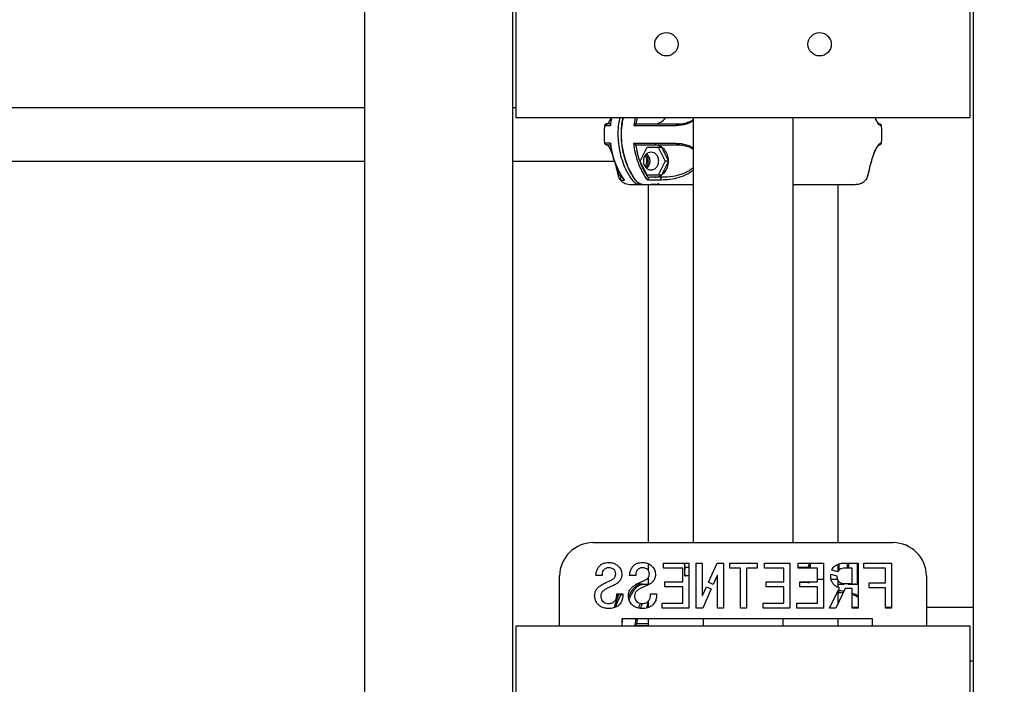
# Model space of a CAD drawing. Units: millimetres. Extents: x 1963 to 24451, y -18885 to -3147.
# Drawn here: x 19631 to 20222, y -6797 to -6398 of the extents above; entities that cross this region are included whole.
import ezdxf

# ---------------------------------------------------------------- set-up
doc = ezdxf.new("R2010")
doc.units = ezdxf.units.MM
doc.header["$PDSIZE"] = -1
doc.layers.add('标注层', color=7, linetype='Continuous')
doc.styles.add('SLDTEXTSTYLE0', font='arial.ttf', dxfattribs={"width": 0.75})
doc.dimstyles.new('SLDDIMSTYLE0', dxfattribs={"dimtxt": 175, "dimasz": 3.302, "dimexe": 0, "dimexo": 0.0625, "dimgap": 0.875, "dimtad": 2, "dimdec": 0, "dimrnd": 1e-09, "dimzin": 12, "dimdsep": 46, "dimtxsty": 'SLDTEXTSTYLE0', "dimcen": 0.09, "dimadec": 0, "dimazin": 3, "dimtfac": 1, "dimtdec": 0, "dimtofl": 0, "dimtmove": 0, "dimatfit": 3, "dimfxl": 1, "dimfrac": 2, "dimtolj": 1, "dimtzin": 12, "dimarcsym": 0})

# ---------------------------------------------------------------- blocks, each defined once
blk = doc.blocks.new('*D19')
at = {"layer": 'Defpoints', "color": 0, "transparency": 16777216}
for p in [(19129.01, -5697.34), (22042.93, -7486.62), (19129.01, -8036.79)]:
    blk.add_point(p, dxfattribs=at)
at = {"layer": '标注层', "color": 0, "lineweight": -2, "transparency": 16777216}
for p, q in [((19129.01, -8036.73), (19129.01, -5697.34)), ((22039.63, -5697.34), (19132.31, -5697.34)), ((22042.93, -7486.56), (22042.93, -5697.34))]:
    blk.add_line(p, q, dxfattribs=at)
at = {"layer": '标注层', "color": 0, "transparency": 16777216}
for points in [[(19132.31, -5696.79), (19132.31, -5697.89), (19129.01, -5697.34)], [(22039.63, -5696.79), (22039.63, -5697.89), (22042.93, -5697.34)]]:
    blk.add_solid(points, dxfattribs=at)
at = {"layer": '标注层', "color": 0, "transparency": 16777216, "insert": (20585.97, -5517.76), "char_height": 175, "attachment_point": 2, "style": 'SLDTEXTSTYLE0'}
blk.add_mtext('\\A1;2914', dxfattribs=at)
blk = doc.blocks.new('*D20')
at = {"layer": 'Defpoints', "color": 0, "transparency": 16777216}
for p in [(19993.26, -6096.39), (18681.27, -8566.79), (19202.01, -8566.79)]:
    blk.add_point(p, dxfattribs=at)
at = {"layer": '标注层', "color": 0, "lineweight": -2, "transparency": 16777216}
for p, q in [((19993.2, -6096.39), (18681.27, -6096.39)), ((18681.27, -6099.69), (18681.27, -8563.49)), ((19201.94, -8566.79), (18681.27, -8566.79))]:
    blk.add_line(p, q, dxfattribs=at)
at = {"layer": '标注层', "color": 0, "transparency": 16777216}
for points in [[(18680.71, -6099.69), (18681.82, -6099.69), (18681.27, -6096.39)], [(18680.71, -8563.49), (18681.82, -8563.49), (18681.27, -8566.79)]]:
    blk.add_solid(points, dxfattribs=at)
at = {"layer": '标注层', "color": 0, "transparency": 16777216, "insert": (18501.69, -7412.45), "char_height": 175, "attachment_point": 2, "rotation": 90, "style": 'SLDTEXTSTYLE0'}
blk.add_mtext('\\A1;2470', dxfattribs=at)

msp = doc.modelspace()

# ---------------------------------------------------------------- linework, layer by layer
at = {"layer": '标注层'}
for p, q in [((19837.91, -6265.27), (19837.91, -7521.38)), ((19926.91, -7520.34), (19926.91, -6265.6)), ((20202.91, -6265.81), (20202.91, -7517.14)), ((19928.91, -6456.79), (19928.91, -6276.79)), ((20200.91, -6276.79), (20200.91, -6456.79)), ((19837.91, -6450.79), (19383.15, -6450.79)), ((19928.91, -6450.79), (19926.91, -6450.79)), ((20200.91, -6456.79), (19928.91, -6456.79)), ((19985.41, -6461.42), (19986.22, -6456.79)), ((20000.15, -6456.79), (19999.34, -6461.42)), ((20001.42, -6456.79), (20000.7, -6460.54)), ((20034.91, -6456.79), (20034.91, -6711.79)), ((20094.91, -6711.79), (20094.91, -6456.79)), ((20003.26, -6482.79), (20007.48, -6474.39)), ((20007.48, -6474.39), (20015.93, -6474.39)), ((20013.97, -6474.39), (20018.2, -6482.79)), ((20015.93, -6474.39), (20020.16, -6482.79)), ((19383.15, -6482.79), (19837.91, -6482.79)), ((19926.91, -6482.79), (19987.81, -6482.79)), ((20007.48, -6491.19), (20003.26, -6482.79)), ((20018.2, -6482.79), (20013.97, -6491.19)), ((20020.16, -6482.79), (20015.93, -6491.19)), ((20020.16, -6482.79), (20018.2, -6482.79)), ((20015.93, -6491.19), (20007.48, -6491.19)), ((20007.91, -6496.79), (20007.91, -6711.79)), ((20007.91, -6496.79), (20013.42, -6496.79)), ((20008.28, -6492.9), (20008.25, -6492.94)), ((20121.91, -6711.79), (20121.91, -6496.79)), ((19974.91, -6711.79), (20154.91, -6711.79)), ((20007.91, -6724.41), (20007.91, -6728.32)), ((20017.12, -6724), (20032.44, -6724)), ((20017.12, -6727), (20017.12, -6724)), ((20028.81, -6727), (20017.12, -6727)), ((20028.81, -6735.37), (20028.81, -6727)), ((20029.71, -6724), (20029.71, -6731.42)), ((20032.44, -6726.79), (20030.37, -6726.79)), ((20032.44, -6724), (20032.44, -6751)), ((20036.86, -6724), (20040.49, -6724)), ((20036.86, -6751), (20036.86, -6724)), ((20040.49, -6724), (20040.49, -6743.58)), ((20044.22, -6735.53), (20049.33, -6724)), ((20049.33, -6724), (20053.28, -6724)), ((20053.28, -6724), (20053.28, -6751)), ((20057.07, -6724), (20073.33, -6724)), ((20057.07, -6727), (20057.07, -6724)), ((20063.38, -6727), (20057.07, -6727)), ((20063.38, -6751), (20063.38, -6727)), ((20067.02, -6727), (20067.02, -6751)), ((20073.33, -6727), (20067.02, -6727)), ((20073.33, -6724), (20073.33, -6727)), ((20077.75, -6724), (20093.07, -6724)), ((20077.75, -6727), (20077.75, -6724)), ((20089.44, -6727), (20077.75, -6727)), ((20089.44, -6735.37), (20089.44, -6727)), ((20093.07, -6724), (20093.07, -6751)), ((20097.96, -6724), (20113.28, -6724)), ((20097.96, -6727), (20097.96, -6724)), ((20103.89, -6726.79), (20097.96, -6726.79)), ((20109.65, -6727), (20097.96, -6727)), ((20103.89, -6726.79), (20103.95, -6727)), ((20104.8, -6727), (20104.91, -6726.39)), ((20104.91, -6724), (20104.91, -6727)), ((20105.21, -6724), (20105.21, -6727)), ((20109.65, -6735.37), (20109.65, -6727)), ((20113.28, -6724), (20113.28, -6751)), ((20121.91, -6729.06), (20121.91, -6724.71)), ((20122.41, -6724.53), (20122.41, -6728.43)), ((20126.07, -6724), (20133.96, -6724)), ((20130.33, -6727), (20126.86, -6727)), ((20127.61, -6727), (20127.61, -6724)), ((20128.11, -6724), (20128.11, -6727)), ((20130.33, -6736.32), (20130.33, -6727)), ((20133.61, -6726.79), (20133.61, -6724)), ((20133.61, -6736.79), (20133.61, -6726.79)), ((20133.96, -6724), (20133.96, -6751)), ((20137.44, -6724), (20154.02, -6724)), ((20137.44, -6727), (20137.44, -6724)), ((20150.38, -6727), (20137.44, -6727)), ((20150.38, -6735.84), (20150.38, -6727)), ((20154.02, -6724), (20154.02, -6751)), ((19954.91, -6761.79), (19954.91, -6731.79)), ((19980.33, -6731.42), (19976.7, -6731.42)), ((20000.54, -6731.42), (19996.91, -6731.42)), ((20007.91, -6732.88), (20007.91, -6737.18)), ((20029.71, -6731.42), (20029.93, -6731.79)), ((20032.44, -6731.79), (20030.37, -6731.79)), ((20049.49, -6731.42), (20047.1, -6736.81)), ((20049.65, -6731.42), (20049.49, -6731.42)), ((20049.65, -6751), (20049.65, -6731.42)), ((20117.58, -6730.75), (20121.17, -6731.74)), ((20121.7, -6729.35), (20118.13, -6728.21)), ((20174.91, -6731.79), (20174.91, -6761.79)), ((20018.07, -6735.37), (20028.81, -6735.37)), ((20018.07, -6738.37), (20018.07, -6735.37)), ((20028.81, -6738.37), (20018.07, -6738.37)), ((20028.81, -6748), (20028.81, -6738.37)), ((20040.65, -6743.58), (20043.01, -6738.25)), ((20043.01, -6738.25), (20045.89, -6739.53)), ((20047.1, -6736.81), (20044.22, -6735.53)), ((20078.7, -6735.37), (20089.44, -6735.37)), ((20078.7, -6738.37), (20078.7, -6735.37)), ((20089.44, -6738.37), (20078.7, -6738.37)), ((20089.44, -6748), (20089.44, -6738.37)), ((20098.91, -6735.37), (20109.65, -6735.37)), ((20098.91, -6738.37), (20098.91, -6735.37)), ((20103.89, -6735.79), (20098.91, -6735.79)), ((20109.65, -6738.37), (20098.91, -6738.37)), ((20104, -6735.37), (20103.89, -6735.79)), ((20104.69, -6735.79), (20104.91, -6735.42)), ((20104.91, -6735.37), (20104.91, -6735.42)), ((20109.65, -6733.79), (20113.28, -6733.79)), ((20109.65, -6748), (20109.65, -6738.37)), ((20116.75, -6751), (20122.75, -6738.84)), ((20117.74, -6733.79), (20121.61, -6733.79)), ((20126.23, -6739.32), (20120.54, -6751)), ((20121.91, -6738.52), (20121.91, -6734.54)), ((20125.91, -6736.32), (20130.33, -6736.32)), ((20130.33, -6739.32), (20126.23, -6739.32)), ((20127.64, -6736.32), (20128.11, -6736.79)), ((20128.11, -6736.32), (20128.11, -6736.79)), ((20128.11, -6736.79), (20133.61, -6736.79)), ((20130.33, -6751), (20130.33, -6739.32)), ((20133.61, -6736.79), (20133.96, -6736.44)), ((20140.6, -6735.84), (20150.38, -6735.84)), ((20140.6, -6738.84), (20140.6, -6735.84)), ((20150.38, -6738.84), (20140.6, -6738.84)), ((20150.38, -6751), (20150.38, -6738.84)), ((19989.17, -6742.47), (19992.81, -6742.47)), ((19989.17, -6743.42), (19989.17, -6742.47)), ((19992.81, -6742.47), (19992.81, -6743.58)), ((20009.38, -6742.47), (20013.02, -6742.47)), ((20009.38, -6743.42), (20009.38, -6742.47)), ((20013.02, -6742.47), (20013.02, -6743.58)), ((20040.49, -6743.58), (20040.65, -6743.58)), ((20045.89, -6739.53), (20040.81, -6751)), ((20121.91, -6748.19), (20121.91, -6740.55)), ((20123.42, -6740.79), (20121.91, -6740.79)), ((20007.91, -6746.96), (20007.91, -6750.77)), ((20016.33, -6748), (20028.81, -6748)), ((20016.33, -6751), (20016.33, -6748)), ((20032.44, -6751), (20016.33, -6751)), ((20040.81, -6751), (20036.86, -6751)), ((20053.28, -6751), (20049.65, -6751)), ((20067.02, -6751), (20063.38, -6751)), ((20076.96, -6748), (20089.44, -6748)), ((20076.96, -6751), (20076.96, -6748)), ((20093.07, -6751), (20076.96, -6751)), ((20097.17, -6748), (20109.65, -6748)), ((20097.17, -6751), (20097.17, -6748)), ((20113.28, -6751), (20097.17, -6751)), ((20120.54, -6751), (20116.75, -6751)), ((20133.96, -6750.79), (20130.33, -6750.79)), ((20133.96, -6751), (20130.33, -6751)), ((20154.02, -6750.79), (20150.38, -6750.79)), ((20154.02, -6751), (20150.38, -6751)), ((20202.91, -6750.79), (20174.91, -6750.79)), ((19928.91, -6761.79), (20200.91, -6761.79)), ((19928.91, -6941.79), (19928.91, -6761.79)), ((19992.34, -6760.42), (19992.76, -6757.29)), ((19992.34, -6757.29), (20142.34, -6757.29)), ((19992.34, -6761.79), (19992.34, -6757.29)), ((20000.63, -6757.29), (19999.92, -6761.42)), ((20001.29, -6760.54), (20001.9, -6757.29)), ((20001.35, -6760.54), (20001.29, -6760.54)), ((20007.91, -6757.29), (20007.91, -6761.79)), ((20040.91, -6757.29), (20040.91, -6761.79)), ((20088.91, -6761.79), (20088.91, -6757.29)), ((20121.91, -6761.79), (20121.91, -6757.29)), ((20142.34, -6757.29), (20142.34, -6761.79)), ((20200.91, -6761.79), (20200.91, -6941.79)), ((20200.91, -6782.79), (20202.91, -6782.79))]:
    msp.add_line(p, q, dxfattribs=at)
at = {"layer": '标注层', "flags": 128}
for points in [[(20024.89, -6461.42), (20024.9, -6461.24), (20024.93, -6461.07), (20024.97, -6460.92), (20025.02, -6460.79), (20025.08, -6460.68), (20025.15, -6460.6), (20025.22, -6460.56), (20025.3, -6460.54)], [(19982.89, -6472.9), (19982.89, -6472.9), (19982.79, -6472.82)], [(20024.89, -6472.16), (20024.9, -6472.34), (20024.93, -6472.51), (20024.97, -6472.66), (20025.02, -6472.79), (20025.08, -6472.9), (20025.15, -6472.98), (20025.22, -6473.02), (20025.3, -6473.04)], [(20015.83, -6494.22), (20015.73, -6493.98), (20015.68, -6493.71), (20015.67, -6493.42), (20015.72, -6493.14), (20015.81, -6492.89), (20015.95, -6492.7), (20016.11, -6492.58), (20016.28, -6492.54)], [(20133.96, -6743.82), (20132.34, -6742.92), (20130.42, -6742.08)], [(20007.91, -6748.32), (20007.54, -6749.42), (20007.38, -6750.79)]]:
    msp.add_lwpolyline(points, dxfattribs=at)
at = {"layer": '标注层'}
for centre in [(20018.95, -6412.75), (20110.87, -6412.75)]:
    msp.add_circle(centre, 7, dxfattribs=at)
for centre, radius, start, end in [((19983.41, -6461.54), 0.996, 90.1817, 173.13741), ((20011.5, -6452.31), 8.23, 271.46504, 327.02564), ((20146.41, -6461.54), 0.998, 6.91574, 72.56202), ((20146.42, -6472.05), 0.995, 290.24329, 353.1867), ((20001.39, -6482.79), 5.87, 325.85824, 34.24524), ((19992.42, -6493.54), 1, 90.31708, 222.6434), ((19974.91, -6731.79), 20, 90, 180), ((20154.91, -6731.79), 20, 0, 90), ((20123.42, -6760.29), 19.5, 83.99957, 94.43688), ((20013.7, -6750.77), 6.51, 152.93773, 182.06638)]:
    msp.add_arc(centre, radius, start, end, dxfattribs=at)
for points, knots in [([(19981.92, -6461.41), (19981.87, -6461.67), (19981.55, -6463.5), (19981.53, -6467.03), (19981.57, -6470.38), (19981.88, -6472.09), (19981.89, -6472.17)], [0, 0, 0, 0, 0.0729158, 0.5153822, 0.9775116, 1, 1, 1, 1]), ([(19982.3, -6461.42), (19982.12, -6461.42), (19981.71, -6461.42), (19982.08, -6461.42), (19983.19, -6461.42), (19984.67, -6461.42), (19985.41, -6461.42)], [0, 0, 0, 0, 0.205697, 0.470489, 0.735258, 1, 1, 1, 1]), ([(19982.62, -6460.58), (19982.61, -6460.59), (19982.59, -6460.6), (19982.54, -6460.61), (19982.51, -6460.63), (19982.49, -6460.64), (19982.47, -6460.65), (19982.45, -6460.66), (19982.43, -6460.67), (19982.39, -6460.69), (19982.34, -6460.73), (19982.22, -6460.81), (19982.09, -6460.94), (19981.93, -6461.15), (19981.9, -6461.31), (19981.87, -6461.42)], [0, 0, 0, 0, 0.052305, 0.072778, 0.088219, 0.094562, 0.100401, 0.106081, 0.112007, 0.125577, 0.142757, 0.189405, 0.351538, 0.576994, 1, 1, 1, 1]), ([(19985.54, -6460.54), (19985.05, -6460.54), (19983.89, -6460.54), (19983.07, -6460.54), (19982.71, -6460.54), (19982.94, -6460.54), (19982.97, -6460.54)], [0, 0, 0, 0, 0.252273, 0.596752, 0.93937, 1, 1, 1, 1]), ([(19983.4, -6460.54), (19983.46, -6460.53), (19983.58, -6460.5), (19983.85, -6460.26), (19984.17, -6459.87), (19984.52, -6459.34), (19984.9, -6458.7), (19985.32, -6457.86), (19985.64, -6457.21), (19985.8, -6456.8), (19985.81, -6456.79)], [0, 0, 0, 0, 0.16969, 0.334207, 0.495951, 0.627998, 0.747685, 0.877815, 0.996876, 1, 1, 1, 1]), ([(19985.72, -6456.79), (19985.65, -6456.97), (19985.39, -6457.58), (19984.95, -6458.44), (19984.45, -6459.34), (19984.06, -6459.95), (19983.87, -6460.2), (19983.8, -6460.28)], [0, 0, 0, 0, 0.102466, 0.352645, 0.620226, 0.873038, 1, 1, 1, 1]), ([(19985.46, -6460.97), (19985.42, -6461.08), (19985.38, -6461.22), (19985.4, -6461.38), (19985.41, -6461.42)], [0, 0, 0, 0, 0.766089, 1, 1, 1, 1]), ([(19990.99, -6456.68), (19990.73, -6457.92), (19990.07, -6461.07), (19989.78, -6466.29), (19990.04, -6472.19), (19991.03, -6477.98), (19992.68, -6483.58), (19994.54, -6487.84), (19996.2, -6490.9), (19997.47, -6492.95), (19998.71, -6494.75), (20000.18, -6495.88), (20001.54, -6496.53), (20003.68, -6496.94), (20005.59, -6496.78), (20007.01, -6496.79), (20007.25, -6496.79)], [0, 0, 0, 0, 0.074998, 0.191533, 0.307122, 0.423487, 0.539446, 0.655191, 0.703876, 0.752587, 0.804475, 0.837678, 0.870859, 0.90395, 0.983372, 1, 1, 1, 1]), ([(19992.77, -6456.79), (19992.73, -6456.95), (19992.33, -6458.56), (19991.94, -6461.72), (19991.65, -6466.22), (19991.82, -6470.75), (19992.38, -6475.23), (19993.35, -6479.61), (19994.7, -6483.86), (19996.43, -6487.89), (19998.02, -6490.83), (19999.28, -6492.81), (20000.12, -6494.11), (20001.23, -6495.29), (20002.65, -6496.16), (20003.68, -6496.61), (20004.26, -6496.65), (20004.28, -6496.65)], [0, 0, 0, 0, 0.0110067, 0.1115916, 0.2117039, 0.3124123, 0.4132327, 0.5133482, 0.6137232, 0.7143988, 0.8125543, 0.8442577, 0.8774905, 0.9198425, 0.9569645, 0.9986706, 1, 1, 1, 1]), ([(19992.94, -6456.79), (19992.64, -6458.33), (19991.98, -6461.78), (19991.76, -6467.3), (19992.15, -6473.18), (19993.26, -6478.96), (19995.02, -6484.51), (19996.9, -6488.59), (19998.46, -6491.35), (19999.49, -6492.97), (20000.5, -6494.49), (20001.74, -6495.6), (20003.03, -6496.34), (20004.4, -6496.76), (20005.33, -6496.78), (20005.78, -6496.79)], [0, 0, 0, 0, 0.101027, 0.226655, 0.353311, 0.479089, 0.605151, 0.73195, 0.774153, 0.816458, 0.861095, 0.896372, 0.931562, 0.966895, 1, 1, 1, 1]), ([(19999.34, -6461.42), (19999.47, -6461.28), (19999.7, -6461.03), (20000.13, -6460.78), (20000.46, -6460.6), (20000.63, -6460.56), (20000.7, -6460.54)], [0, 0, 0, 0, 0.358711, 0.651004, 0.86423, 1, 1, 1, 1]), ([(19999.34, -6461.42), (20001.16, -6461.42), (20004.79, -6461.42), (20011.02, -6461.42), (20017.68, -6461.42), (20022.48, -6461.42), (20024.89, -6461.42)], [0, 0, 0, 0, 0.250993, 0.500589, 0.749942, 1, 1, 1, 1]), ([(20000.77, -6460.54), (20002.52, -6460.54), (20006.03, -6460.54), (20012.01, -6460.54), (20018.41, -6460.54), (20022.99, -6460.54), (20025.3, -6460.54)], [0, 0, 0, 0, 0.2495857, 0.5003079, 0.7491252, 1, 1, 1, 1]), ([(20034.91, -6458.61), (20034.61, -6458.86), (20033.45, -6459.82), (20031, -6460.63), (20027.94, -6461.33), (20025.9, -6461.39), (20024.89, -6461.42)], [0, 0, 0, 0, 0.104449, 0.404612, 0.701753, 1, 1, 1, 1]), ([(20025.3, -6460.54), (20026.47, -6460.5), (20028.64, -6460.42), (20031.71, -6459.65), (20033.77, -6458.78), (20034.72, -6458.1), (20034.91, -6457.96)], [0, 0, 0, 0, 0.361642, 0.671383, 0.933415, 1, 1, 1, 1]), ([(20147.4, -6461.42), (20147.26, -6461.38), (20146.96, -6461.32), (20146.28, -6460.68), (20145.41, -6459.46), (20144.63, -6458.05), (20144.17, -6456.97), (20144.1, -6456.79)], [0, 0, 0, 0, 0.237203, 0.473467, 0.713516, 0.951608, 1, 1, 1, 1]), ([(20146.76, -6460.6), (20146.71, -6460.61), (20146.62, -6460.63), (20146.31, -6460.39), (20145.94, -6459.97), (20145.53, -6459.4), (20145.11, -6458.72), (20144.67, -6457.93), (20144.34, -6457.2), (20144.16, -6456.79)], [0, 0, 0, 0, 0.194903, 0.368922, 0.524247, 0.661843, 0.779084, 0.875588, 1, 1, 1, 1]), ([(20147.95, -6461.42), (20147.88, -6461.24), (20147.74, -6460.89), (20147.09, -6460.7), (20146.76, -6460.6)], [0, 0, 0, 0, 0.500268, 1, 1, 1, 1]), ([(20147.91, -6461.42), (20147.92, -6461.42), (20148.05, -6461.42), (20147.71, -6461.42), (20147.4, -6461.42)], [0, 0, 0, 0, 0.095742, 1, 1, 1, 1]), ([(20147.91, -6472.17), (20148.04, -6470.85), (20148.32, -6468.13), (20148.3, -6464.52), (20147.97, -6462.27), (20147.85, -6461.42)], [0, 0, 0, 0, 0.3686688, 0.7605003, 1, 1, 1, 1]), ([(19985.41, -6472.16), (19984.67, -6472.16), (19983.19, -6472.16), (19982.08, -6472.16), (19981.71, -6472.16), (19982.12, -6472.16), (19982.3, -6472.16)], [0, 0, 0, 0, 0.26388, 0.527786, 0.791716, 1, 1, 1, 1]), ([(19981.87, -6472.16), (19981.89, -6472.25), (19981.93, -6472.41), (19982.11, -6472.64), (19982.29, -6472.79), (19982.45, -6472.89), (19982.51, -6472.92), (19982.54, -6472.94), (19982.57, -6472.95), (19982.59, -6472.96), (19982.61, -6472.97), (19982.63, -6472.97), (19982.65, -6472.98), (19982.67, -6472.99), (19982.7, -6473), (19982.71, -6473), (19982.71, -6473)], [0, 0, 0, 0, 0.337299, 0.631849, 0.840405, 0.888322, 0.905324, 0.917825, 0.922681, 0.926968, 0.931126, 0.935735, 0.941194, 0.947837, 0.965281, 1, 1, 1, 1]), ([(19983.06, -6473.04), (19982.99, -6473.04), (19982.71, -6473.04), (19983.05, -6473.04), (19983.89, -6473.04), (19985.04, -6473.04), (19985.52, -6473.04)], [0, 0, 0, 0, 0.11357, 0.438061, 0.764334, 1, 1, 1, 1]), ([(19983.07, -6472.98), (19983.11, -6472.97), (19983.21, -6472.96), (19983.51, -6473.19), (19983.89, -6473.62), (19984.29, -6474.17), (19984.6, -6474.68), (19984.74, -6474.92)], [0, 0, 0, 0, 0.25148, 0.476179, 0.676593, 0.852105, 1, 1, 1, 1]), ([(19986.57, -6478.7), (19986.49, -6478.47), (19986.31, -6478), (19986.05, -6477.36), (19985.72, -6476.57), (19985.32, -6475.7), (19984.9, -6474.89), (19984.53, -6474.24), (19984.1, -6473.61), (19983.68, -6473.13), (19983.49, -6473.07), (19983.4, -6473.04)], [0, 0, 0, 0, 0.050271, 0.102982, 0.156583, 0.25732, 0.36681, 0.467439, 0.579169, 0.789312, 1, 1, 1, 1]), ([(19985.41, -6472.16), (19985.41, -6472.2), (19985.39, -6472.3), (19985.39, -6472.46), (19985.43, -6472.56), (19985.44, -6472.62)], [0, 0, 0, 0, 0.232302, 0.623124, 1, 1, 1, 1]), ([(19993.82, -6494.22), (19993.08, -6493.14), (19991.59, -6491.01), (19989.73, -6487.51), (19987.91, -6483.27), (19986.3, -6478.16), (19985.71, -6474.16), (19985.41, -6472.16)], [0, 0, 0, 0, 0.168953, 0.335466, 0.502046, 0.75119, 1, 1, 1, 1]), ([(19985.45, -6472.62), (19985.59, -6473.69), (19985.87, -6475.78), (19986.52, -6478.6), (19987.16, -6480.89), (19987.81, -6482.85), (19988.61, -6484.98), (19989.53, -6487.05), (19990.51, -6488.99), (19991.44, -6490.65), (19992.43, -6492.28), (19993.18, -6493.31), (19993.52, -6493.79)], [0, 0, 0, 0, 0.138596, 0.271958, 0.372887, 0.446696, 0.541451, 0.668922, 0.744815, 0.82867, 0.92067, 1, 1, 1, 1]), ([(19999.34, -6472.16), (20001.15, -6472.16), (20004.78, -6472.16), (20011.01, -6472.16), (20017.68, -6472.16), (20022.48, -6472.16), (20024.89, -6472.16)], [0, 0, 0, 0, 0.249964, 0.499949, 0.74996, 1, 1, 1, 1]), ([(20007.73, -6494.22), (20007.16, -6493.41), (20006.03, -6491.82), (20004.56, -6489.25), (20003.25, -6486.6), (20001.73, -6482.94), (20000.22, -6478.15), (19999.63, -6474.16), (19999.34, -6472.16)], [0, 0, 0, 0, 0.127899, 0.252678, 0.377364, 0.502575, 0.751794, 1, 1, 1, 1]), ([(19999.34, -6472.16), (19999.46, -6472.31), (19999.68, -6472.58), (20000.1, -6472.86), (20000.45, -6473), (20000.63, -6473.03), (20000.7, -6473.04)], [0, 0, 0, 0, 0.359228, 0.652302, 0.865651, 1, 1, 1, 1]), ([(20008.27, -6492.91), (20007.81, -6492.21), (20006.84, -6490.75), (20005.54, -6488.44), (20004.35, -6486.01), (20002.98, -6482.71), (20001.59, -6478.41), (20001, -6474.83), (20000.7, -6473.04)], [0, 0, 0, 0, 0.120474, 0.250723, 0.376051, 0.501288, 0.750882, 1, 1, 1, 1]), ([(20000.77, -6473.04), (20002.52, -6473.04), (20006.03, -6473.04), (20012.01, -6473.04), (20018.41, -6473.04), (20022.99, -6473.04), (20025.3, -6473.04)], [0, 0, 0, 0, 0.249608, 0.500314, 0.749127, 1, 1, 1, 1]), ([(20011.71, -6492.54), (20012.82, -6492.39), (20015.04, -6492.1), (20017.87, -6489.85), (20019.76, -6486.62), (20020.43, -6482.79), (20019.76, -6478.96), (20017.87, -6475.73), (20015.04, -6473.48), (20012.82, -6473.19), (20011.71, -6473.04)], [0, 0, 0, 0, 0.1250019, 0.2499961, 0.375002, 0.4999972, 0.6250001, 0.7499995, 0.8749981, 1, 1, 1, 1]), ([(20024.89, -6472.16), (20025.9, -6472.19), (20027.92, -6472.25), (20030.98, -6472.94), (20033.43, -6473.76), (20034.6, -6474.72), (20034.91, -6474.97)], [0, 0, 0, 0, 0.296709, 0.592249, 0.892523, 1, 1, 1, 1]), ([(20025.3, -6473.04), (20026.47, -6473.08), (20028.64, -6473.16), (20031.68, -6473.94), (20033.79, -6474.76), (20034.71, -6475.51), (20034.91, -6475.68)], [0, 0, 0, 0, 0.3597259, 0.6679028, 0.9286909, 1, 1, 1, 1]), ([(20138.91, -6493.72), (20139.08, -6493.45), (20139.45, -6492.88), (20139.9, -6491.25), (20140.37, -6489.33), (20140.8, -6487.49), (20141.34, -6485.2), (20141.98, -6482.82), (20142.62, -6480.72), (20143.16, -6479.11), (20143.74, -6477.59), (20144.51, -6475.81), (20145.41, -6474.12), (20146.27, -6472.92), (20146.96, -6472.26), (20147.26, -6472.2), (20147.4, -6472.16)], [0, 0, 0, 0, 0.127635, 0.272309, 0.344921, 0.417619, 0.490906, 0.563644, 0.600254, 0.63686, 0.673575, 0.710257, 0.782547, 0.855435, 0.927589, 1, 1, 1, 1]), ([(20143.45, -6478.48), (20143.52, -6478.3), (20143.73, -6477.75), (20144.12, -6476.83), (20144.62, -6475.76), (20145.15, -6474.76), (20145.69, -6473.93), (20146.17, -6473.32), (20146.57, -6472.97), (20146.69, -6472.98), (20146.76, -6472.98)], [0, 0, 0, 0, 0.039713, 0.121757, 0.221555, 0.339341, 0.477048, 0.633461, 0.806902, 1, 1, 1, 1]), ([(20146.76, -6472.98), (20147.09, -6472.88), (20147.74, -6472.69), (20147.88, -6472.34), (20147.95, -6472.16)], [0, 0, 0, 0, 0.499758, 1, 1, 1, 1]), ([(20147.4, -6472.16), (20147.71, -6472.16), (20148.05, -6472.16), (20147.92, -6472.16), (20147.91, -6472.16)], [0, 0, 0, 0, 0.904233, 1, 1, 1, 1]), ([(19984.64, -6474.6), (19984.76, -6474.79), (19985.03, -6475.27), (19985.51, -6476.27), (19986.08, -6477.6), (19986.53, -6478.76), (19986.77, -6479.46), (19986.82, -6479.63)], [0, 0, 0, 0, 0.1678797, 0.4122192, 0.666293, 0.9201136, 1, 1, 1, 1]), ([(20014.36, -6482.79), (20014.29, -6483.48), (20014.16, -6484.87), (20013.09, -6486.64), (20011.56, -6487.81), (20009.75, -6488.23), (20007.93, -6487.81), (20006.4, -6486.64), (20005.37, -6484.87), (20005.01, -6482.79), (20005.37, -6480.71), (20006.4, -6478.94), (20007.93, -6477.77), (20009.75, -6477.35), (20011.56, -6477.77), (20013.09, -6478.94), (20014.16, -6480.71), (20014.29, -6482.1), (20014.36, -6482.79)], [0, 0, 0, 0, 0.0625, 0.125001, 0.187497, 0.25, 0.3125, 0.374997, 0.437497, 0.499997, 0.562498, 0.624998, 0.687499, 0.749997, 0.812499, 0.874999, 0.9375, 1, 1, 1, 1]), ([(20006.6, -6478.95), (20006.96, -6479.47), (20007.72, -6480.59), (20008.04, -6482.79), (20007.72, -6484.99), (20006.96, -6486.11), (20006.6, -6486.63)], [0, 0, 0, 0, 0.231469, 0.500014, 0.768531, 1, 1, 1, 1]), ([(20007.05, -6478.61), (20007.24, -6478.74), (20007.96, -6479.24), (20008.75, -6480.73), (20008.89, -6482.1), (20008.97, -6482.79)], [0, 0, 0, 0, 0.159208, 0.579606, 1, 1, 1, 1]), ([(20139.46, -6492.65), (20139.49, -6492.55), (20139.57, -6492.32), (20139.68, -6492.08), (20139.82, -6491.66), (20140.06, -6490.84), (20140.42, -6489.37), (20140.92, -6487.21), (20141.45, -6485.01), (20141.95, -6483.08), (20142.57, -6480.97), (20143.11, -6479.37), (20143.4, -6478.61), (20143.45, -6478.48)], [0, 0, 0, 0, 0.039861, 0.098397, 0.163512, 0.236233, 0.429753, 0.617684, 0.713078, 0.807796, 0.898162, 0.982722, 1, 1, 1, 1]), ([(19987.85, -6482.9), (19987.92, -6483.17), (19988.14, -6483.94), (19988.43, -6485.06), (19988.74, -6486.3), (19989.08, -6487.73), (19989.44, -6489.28), (19989.79, -6490.73), (19990.11, -6491.9), (19990.47, -6493.04), (19990.75, -6493.48), (19990.93, -6493.75)], [0, 0, 0, 0, 0.035234, 0.102778, 0.166918, 0.235181, 0.361817, 0.498139, 0.626723, 0.760694, 1, 1, 1, 1]), ([(19992.42, -6492.54), (19992.27, -6492.53), (19991.97, -6492.5), (19991.56, -6492.28), (19991.18, -6491.92), (19990.8, -6491.37), (19990.43, -6490.64), (19990.04, -6489.67), (19989.63, -6488.47), (19989.23, -6487.16), (19988.86, -6485.91), (19988.63, -6485.12), (19988.48, -6484.61), (19988.44, -6484.48)], [0, 0, 0, 0, 0.113568, 0.217908, 0.331423, 0.435581, 0.550237, 0.653891, 0.76316, 0.872397, 0.930122, 0.98239, 1, 1, 1, 1]), ([(20008.97, -6482.79), (20008.89, -6483.48), (20008.75, -6484.85), (20007.96, -6486.34), (20007.24, -6486.84), (20007.05, -6486.97)], [0, 0, 0, 0, 0.420405, 0.840814, 1, 1, 1, 1]), ([(20142.81, -6480.32), (20142.84, -6480.21), (20142.92, -6479.98), (20142.98, -6479.73), (20143.01, -6479.6)], [0, 0, 0, 0, 0.454668, 1, 1, 1, 1]), ([(20034.91, -6488.25), (20034.53, -6488.6), (20033.46, -6489.58), (20030.62, -6491.23), (20026.38, -6492.91), (20021.08, -6493.99), (20017.58, -6494.14), (20015.83, -6494.22)], [0, 0, 0, 0, 0.073351, 0.206338, 0.470287, 0.735288, 1, 1, 1, 1]), ([(20034.91, -6486.92), (20034.76, -6487.06), (20034.3, -6487.48), (20033.44, -6488.1), (20032.3, -6488.83), (20031.03, -6489.51), (20029.62, -6490.15), (20026.88, -6491.19), (20022.38, -6492.3), (20018.42, -6492.45), (20016.28, -6492.54)], [0, 0, 0, 0, 0.029608, 0.090719, 0.157078, 0.228763, 0.305847, 0.388397, 0.669, 1, 1, 1, 1]), ([(19990.93, -6493.75), (19990.95, -6493.79), (19991.16, -6494.2), (19991.43, -6494.21), (19991.69, -6494.22)], [0, 0, 0, 0, 0.078901, 1, 1, 1, 1]), ([(19991.09, -6493.85), (19991.35, -6494.19), (19991.87, -6494.85), (19992.97, -6495.62), (19994.3, -6496.31), (19996.02, -6496.79), (19998.97, -6496.79), (20002.77, -6496.79), (20005.9, -6496.79), (20007.37, -6496.79)], [0, 0, 0, 0, 0.075565, 0.14513, 0.232379, 0.335787, 0.454037, 0.744182, 1, 1, 1, 1]), ([(19991.69, -6494.22), (19991.93, -6494.22), (19992.41, -6494.22), (19993.35, -6494.22), (19993.82, -6494.22)], [0, 0, 0, 0, 0.5004627, 1, 1, 1, 1]), ([(19993.51, -6493.8), (19993.53, -6493.85), (19993.6, -6494.01), (19993.73, -6494.13), (19993.82, -6494.22)], [0, 0, 0, 0, 0.306378, 1, 1, 1, 1]), ([(20005.78, -6496.79), (20006.34, -6496.79), (20007.67, -6496.79), (20010.12, -6496.79), (20012.97, -6496.79), (20016.23, -6496.79), (20019.84, -6496.79), (20023.77, -6496.79), (20028.11, -6496.79), (20031.8, -6496.79), (20034.27, -6496.79), (20034.91, -6496.79)], [0, 0, 0, 0, 0.083684, 0.200656, 0.313373, 0.420619, 0.554978, 0.679466, 0.79401, 0.946924, 1, 1, 1, 1]), ([(20008.25, -6492.94), (20008.23, -6492.97), (20008.17, -6493.05), (20008.07, -6493.21), (20007.97, -6493.41), (20007.85, -6493.67), (20007.77, -6493.97), (20007.74, -6494.14), (20007.73, -6494.22)], [0, 0, 0, 0, 0.0725507, 0.1940323, 0.3316034, 0.4839185, 0.7535337, 1, 1, 1, 1]), ([(20015.83, -6494.22), (20014.4, -6494.22), (20011.54, -6494.22), (20009, -6494.22), (20007.73, -6494.22)], [0, 0, 0, 0, 0.500466, 1, 1, 1, 1]), ([(20008.28, -6492.9), (20008.33, -6492.84), (20008.43, -6492.73), (20008.66, -6492.58), (20008.85, -6492.56), (20008.97, -6492.54)], [0, 0, 0, 0, 0.269659, 0.535747, 1, 1, 1, 1]), ([(20016.28, -6492.54), (20014.99, -6492.54), (20012.43, -6492.54), (20010.12, -6492.54), (20008.97, -6492.54)], [0, 0, 0, 0, 0.501259, 1, 1, 1, 1]), ([(20012.93, -6496.79), (20012.87, -6496.79), (20011.96, -6496.79), (20010.75, -6496.79), (20009.94, -6496.79), (20009.67, -6496.79)], [0, 0, 0, 0, 0.038847, 0.688223, 1, 1, 1, 1]), ([(20014.26, -6496.29), (20014.2, -6496.34), (20014.03, -6496.48), (20013.78, -6496.65), (20013.55, -6496.77), (20013.46, -6496.78), (20013.42, -6496.79)], [0, 0, 0, 0, 0.20968, 0.559627, 0.787783, 1, 1, 1, 1]), ([(20094.91, -6496.79), (20095.59, -6496.79), (20098.74, -6496.79), (20103.77, -6496.79), (20109, -6496.79), (20113.11, -6496.79), (20116.58, -6496.79), (20120.32, -6496.79), (20123.61, -6496.79), (20126.36, -6496.79), (20128.54, -6496.79), (20130.37, -6496.79), (20131.67, -6496.79), (20132.34, -6496.79), (20132.25, -6496.79), (20132.22, -6496.79)], [0, 0, 0, 0, 0.0308327, 0.1424385, 0.2478959, 0.3049744, 0.3748751, 0.4574646, 0.5533689, 0.6248644, 0.7012969, 0.7828034, 0.8694978, 0.9612593, 1, 1, 1, 1]), ([(20125.55, -6496.79), (20126.06, -6496.79), (20127.2, -6496.79), (20128.66, -6496.79), (20130.21, -6496.79), (20131.54, -6496.79), (20131.97, -6496.79), (20132.18, -6496.79)], [0, 0, 0, 0, 0.134363, 0.304715, 0.47759, 0.738224, 1, 1, 1, 1]), ([(20132.17, -6496.79), (20133.04, -6496.74), (20134.79, -6496.64), (20137.09, -6495.59), (20138.16, -6494.44), (20138.62, -6493.95)], [0, 0, 0, 0, 0.359966, 0.725074, 1, 1, 1, 1]), ([(20138.63, -6493.96), (20138.7, -6493.95), (20138.81, -6493.93), (20138.89, -6493.77), (20138.91, -6493.72)], [0, 0, 0, 0, 0.72327, 1, 1, 1, 1]), ([(20138.9, -6493.78), (20139.08, -6493.5), (20139.29, -6493.16), (20139.39, -6492.84), (20139.41, -6492.79)], [0, 0, 0, 0, 0.845132, 1, 1, 1, 1]), ([(19976.7, -6731.42), (19976.76, -6730.65), (19976.88, -6729.11), (19977.85, -6727), (19979.13, -6725.24), (19980.86, -6724.23), (19982.63, -6723.75), (19983.83, -6723.71), (19984.44, -6723.69)], [0, 0, 0, 0, 0.1866014, 0.3732318, 0.5596631, 0.7062301, 0.8530279, 1, 1, 1, 1]), ([(19984.44, -6726.84), (19983.78, -6726.91), (19982.46, -6727.03), (19981.09, -6728.35), (19980.34, -6729.87), (19980.33, -6730.91), (19980.33, -6731.42)], [0, 0, 0, 0, 0.279673, 0.55851, 0.779257, 1, 1, 1, 1]), ([(19984.44, -6723.69), (19985.18, -6723.73), (19986.68, -6723.83), (19988.75, -6724.76), (19990.6, -6726.26), (19991.96, -6728.46), (19992.1, -6730.22), (19992.17, -6731.11)], [0, 0, 0, 0, 0.186903, 0.373739, 0.560636, 0.780145, 1, 1, 1, 1]), ([(19988.54, -6730.63), (19988.49, -6730.04), (19988.38, -6728.85), (19987.23, -6727.55), (19985.83, -6726.92), (19984.9, -6726.87), (19984.44, -6726.84)], [0, 0, 0, 0, 0.279843, 0.558783, 0.779117, 1, 1, 1, 1]), ([(19996.91, -6731.42), (19996.97, -6730.65), (19997.09, -6729.11), (19998.06, -6727), (19999.34, -6725.24), (20001.08, -6724.23), (20002.84, -6723.75), (20004.04, -6723.71), (20004.65, -6723.69)], [0, 0, 0, 0, 0.186601, 0.373232, 0.559663, 0.70623, 0.853028, 1, 1, 1, 1]), ([(20004.65, -6726.84), (20003.99, -6726.91), (20002.67, -6727.03), (20001.3, -6728.35), (20000.55, -6729.87), (20000.54, -6730.91), (20000.54, -6731.42)], [0, 0, 0, 0, 0.279674, 0.55851, 0.779257, 1, 1, 1, 1]), ([(20004.65, -6723.69), (20005.39, -6723.73), (20006.89, -6723.83), (20008.97, -6724.76), (20010.81, -6726.26), (20012.18, -6728.46), (20012.31, -6730.22), (20012.38, -6731.11)], [0, 0, 0, 0, 0.186903, 0.373739, 0.560636, 0.780145, 1, 1, 1, 1]), ([(20008.75, -6730.63), (20008.7, -6730.04), (20008.59, -6728.85), (20007.44, -6727.55), (20006.04, -6726.92), (20005.11, -6726.87), (20004.65, -6726.84)], [0, 0, 0, 0, 0.279843, 0.558783, 0.779118, 1, 1, 1, 1]), ([(20030.37, -6726.79), (20030.07, -6725.9), (20029.76, -6724.97), (20029.94, -6724.04), (20029.95, -6724)], [0, 0, 0, 0, 0.959797, 1, 1, 1, 1]), ([(20030.37, -6731.79), (20030.14, -6730.9), (20029.7, -6729.23), (20030.16, -6727.56), (20030.37, -6726.79)], [0, 0, 0, 0, 0.534713, 1, 1, 1, 1]), ([(20104.53, -6724), (20104.51, -6724.24), (20104.42, -6725.18), (20104.12, -6726.1), (20103.89, -6726.79)], [0, 0, 0, 0, 0.247928, 1, 1, 1, 1]), ([(20118.13, -6728.21), (20118.58, -6727.42), (20119.47, -6725.85), (20121.75, -6724.67), (20123.96, -6724.08), (20125.37, -6724.03), (20126.07, -6724)], [0, 0, 0, 0, 0.27868, 0.558618, 0.779258, 1, 1, 1, 1]), ([(20126.86, -6727), (20126.3, -6727.02), (20125.18, -6727.05), (20123.66, -6727.45), (20122.41, -6728.23), (20121.94, -6728.97), (20121.7, -6729.35)], [0, 0, 0, 0, 0.280555, 0.560665, 0.780295, 1, 1, 1, 1]), ([(19983.17, -6735.53), (19983.78, -6735.28), (19984.98, -6734.79), (19986.72, -6733.95), (19988.3, -6732.62), (19988.46, -6731.29), (19988.54, -6730.63)], [0, 0, 0, 0, 0.251339, 0.502576, 0.751098, 1, 1, 1, 1]), ([(19992.17, -6731.11), (19992.11, -6731.79), (19991.99, -6733.14), (19990.91, -6734.93), (19989.28, -6736.35), (19987.29, -6737.48), (19985.81, -6738.07), (19985.07, -6738.37)], [0, 0, 0, 0, 0.186269, 0.372514, 0.559163, 0.779501, 1, 1, 1, 1]), ([(20003.38, -6735.53), (20003.99, -6735.28), (20005.2, -6734.79), (20006.93, -6733.95), (20008.51, -6732.62), (20008.67, -6731.29), (20008.75, -6730.63)], [0, 0, 0, 0, 0.251339, 0.502575, 0.751099, 1, 1, 1, 1]), ([(20012.38, -6731.11), (20012.32, -6731.79), (20012.2, -6733.14), (20011.12, -6734.93), (20009.49, -6736.35), (20007.5, -6737.48), (20006.02, -6738.07), (20005.28, -6738.37)], [0, 0, 0, 0, 0.186269, 0.372514, 0.559162, 0.779502, 1, 1, 1, 1]), ([(20030.02, -6731.79), (20029.99, -6731.79), (20029.89, -6731.79), (20030.17, -6731.79), (20030.37, -6731.79)], [0, 0, 0, 0, 0.273306, 1, 1, 1, 1]), ([(20117.54, -6731.74), (20117.54, -6731.55), (20117.55, -6731.22), (20117.57, -6730.89), (20117.58, -6730.75)], [0, 0, 0, 0, 0.560005, 1, 1, 1, 1]), ([(20122.75, -6738.84), (20122.18, -6738.66), (20121.04, -6738.3), (20119.6, -6737.2), (20118.35, -6735.77), (20117.64, -6733.84), (20117.58, -6732.44), (20117.54, -6731.74)], [0, 0, 0, 0, 0.186777, 0.373637, 0.56022, 0.77981, 1, 1, 1, 1]), ([(20121.17, -6731.74), (20121.19, -6732.2), (20121.23, -6733.14), (20121.71, -6734.49), (20122.8, -6735.55), (20124.26, -6736.2), (20125.36, -6736.28), (20125.91, -6736.32)], [0, 0, 0, 0, 0.187094, 0.373616, 0.559548, 0.779689, 1, 1, 1, 1]), ([(19975.91, -6743.42), (19975.98, -6742.71), (19976.12, -6741.29), (19977.24, -6739.42), (19978.88, -6737.86), (19980.88, -6736.54), (19982.41, -6735.87), (19983.17, -6735.53)], [0, 0, 0, 0, 0.186235, 0.372544, 0.559325, 0.779599, 1, 1, 1, 1]), ([(19985.07, -6738.37), (19984.37, -6738.68), (19982.98, -6739.29), (19981.23, -6740.48), (19979.84, -6741.95), (19979.64, -6743.14), (19979.54, -6743.74)], [0, 0, 0, 0, 0.280977, 0.561677, 0.781539, 1, 1, 1, 1]), ([(19996.12, -6743.42), (19996.19, -6742.71), (19996.33, -6741.29), (19997.46, -6739.42), (19999.09, -6737.86), (20001.09, -6736.54), (20002.62, -6735.87), (20003.38, -6735.53)], [0, 0, 0, 0, 0.186235, 0.372544, 0.559325, 0.779599, 1, 1, 1, 1]), ([(19996.27, -6744.41), (19996.46, -6743.98), (19996.98, -6742.81), (19998.1, -6741.08), (19999.39, -6738.99), (20001.29, -6737.43), (20003.57, -6736.72), (20005.32, -6736.73), (20006.28, -6736.75), (20006.48, -6736.75)], [0, 0, 0, 0, 0.095926, 0.260096, 0.425077, 0.602359, 0.779617, 0.955454, 1, 1, 1, 1]), ([(19996.51, -6746.05), (19996.94, -6745.05), (19997.68, -6743.33), (19999.06, -6741.12), (20000.34, -6739.08), (20002.19, -6737.49), (20004.46, -6736.73), (20006.39, -6736.72), (20007.54, -6736.75), (20007.91, -6736.76)], [0, 0, 0, 0, 0.19031, 0.3281, 0.466487, 0.620042, 0.773603, 0.925611, 1, 1, 1, 1]), ([(20005.28, -6738.37), (20004.58, -6738.68), (20003.19, -6739.29), (20001.44, -6740.48), (20000.05, -6741.95), (19999.85, -6743.14), (19999.75, -6743.74)], [0, 0, 0, 0, 0.280976, 0.561677, 0.781539, 1, 1, 1, 1]), ([(20004.73, -6736.79), (20004.43, -6736.79), (20003.6, -6736.79), (20002.32, -6736.79), (20001.25, -6736.79), (20000.92, -6736.79), (20000.84, -6736.79)], [0, 0, 0, 0, 0.1554577, 0.4380748, 0.8646781, 1, 1, 1, 1]), ([(20103.89, -6735.79), (20104.22, -6735.79), (20104.68, -6735.79), (20104.65, -6735.79), (20104.64, -6735.79)], [0, 0, 0, 0, 0.727831, 1, 1, 1, 1]), ([(20121.91, -6736.79), (20123.22, -6736.73), (20124.54, -6736.67), (20125.62, -6736.79), (20125.62, -6736.79)], [0, 0, 0, 0, 0.999657, 1, 1, 1, 1]), ([(20133.96, -6736.94), (20133.69, -6736.89), (20132.84, -6736.74), (20132.04, -6736.77), (20131.49, -6736.79)], [0, 0, 0, 0, 0.314894, 1, 1, 1, 1]), ([(19984.44, -6751.32), (19983.62, -6751.28), (19981.98, -6751.2), (19979.63, -6750.37), (19977.55, -6748.77), (19976.12, -6746.32), (19975.98, -6744.39), (19975.91, -6743.42)], [0, 0, 0, 0, 0.187158, 0.373975, 0.560614, 0.779994, 1, 1, 1, 1]), ([(19979.54, -6743.74), (19979.58, -6744.21), (19979.64, -6745.16), (19980.25, -6746.47), (19981.26, -6747.61), (19982.77, -6748.24), (19983.88, -6748.29), (19984.44, -6748.32)], [0, 0, 0, 0, 0.1869706, 0.3737906, 0.5602811, 0.7796743, 1, 1, 1, 1]), ([(19984.44, -6748.32), (19985.15, -6748.23), (19986.58, -6748.06), (19988.22, -6746.78), (19989.08, -6745.11), (19989.14, -6743.99), (19989.17, -6743.42)], [0, 0, 0, 0, 0.279735, 0.559431, 0.779357, 1, 1, 1, 1]), ([(19992.81, -6743.58), (19992.75, -6744.38), (19992.64, -6745.98), (19991.55, -6748.17), (19989.77, -6750.02), (19987.26, -6751.16), (19985.38, -6751.26), (19984.44, -6751.32)], [0, 0, 0, 0, 0.186821, 0.373443, 0.560016, 0.779706, 1, 1, 1, 1]), ([(19989.81, -6742.47), (19989.66, -6742.97), (19989.36, -6743.99), (19988.89, -6745.91), (19988.39, -6747.91), (19988.02, -6749.38), (19987.71, -6750.44), (19987.6, -6750.82)], [0, 0, 0, 0, 0.289823, 0.600661, 0.75724, 0.914514, 1, 1, 1, 1]), ([(19987.8, -6750.72), (19987.84, -6750.59), (19988.02, -6750.04), (19988.42, -6748.71), (19988.83, -6747.36), (19989.19, -6746.22), (19989.44, -6745.47), (19989.69, -6744.75), (19989.95, -6744.07), (19990.22, -6743.43), (19990.48, -6742.86), (19990.65, -6742.6), (19990.73, -6742.47)], [0, 0, 0, 0, 0.025969, 0.108525, 0.299419, 0.379656, 0.467223, 0.562305, 0.665007, 0.775455, 0.893736, 1, 1, 1, 1]), ([(19992.01, -6742.47), (19991.68, -6743.02), (19991, -6744.18), (19990.13, -6745.88), (19989.42, -6747.44), (19988.78, -6748.94), (19988.41, -6749.95), (19988.19, -6750.54)], [0, 0, 0, 0, 0.216698, 0.455716, 0.64274, 0.789685, 1, 1, 1, 1]), ([(19992.03, -6742.47), (19991.66, -6743.1), (19990.79, -6744.56), (19989.63, -6747.02), (19988.7, -6749.05), (19988.34, -6750.26), (19988.27, -6750.5)], [0, 0, 0, 0, 0.248342, 0.581934, 0.915898, 1, 1, 1, 1]), ([(20004.65, -6751.32), (20003.83, -6751.28), (20002.19, -6751.2), (19999.84, -6750.37), (19997.77, -6748.77), (19996.33, -6746.32), (19996.19, -6744.39), (19996.12, -6743.42)], [0, 0, 0, 0, 0.187158, 0.373975, 0.560614, 0.779994, 1, 1, 1, 1]), ([(19999.75, -6743.74), (19999.79, -6744.21), (19999.85, -6745.16), (20000.46, -6746.47), (20001.47, -6747.61), (20002.98, -6748.24), (20004.09, -6748.29), (20004.65, -6748.32)], [0, 0, 0, 0, 0.1869706, 0.3737906, 0.5602811, 0.7796743, 1, 1, 1, 1]), ([(20004.65, -6748.32), (20005.36, -6748.23), (20006.79, -6748.06), (20008.44, -6746.78), (20009.29, -6745.11), (20009.35, -6743.99), (20009.38, -6743.42)], [0, 0, 0, 0, 0.279735, 0.559431, 0.779358, 1, 1, 1, 1]), ([(20013.02, -6743.58), (20012.96, -6744.38), (20012.85, -6745.98), (20011.76, -6748.17), (20009.98, -6750.02), (20007.47, -6751.16), (20005.59, -6751.26), (20004.65, -6751.32)], [0, 0, 0, 0, 0.186821, 0.373443, 0.560016, 0.779706, 1, 1, 1, 1]), ([(20124.97, -6741.9), (20124.62, -6741.85), (20123.6, -6741.71), (20122.58, -6741.89), (20121.91, -6742)], [0, 0, 0, 0, 0.343331, 1, 1, 1, 1]), ([(20133.96, -6744.65), (20133.94, -6744.63), (20133.28, -6744.19), (20132.08, -6743.56), (20130.85, -6743.19), (20130.33, -6743.03)], [0, 0, 0, 0, 0.02518, 0.585208, 1, 1, 1, 1]), ([(20003.36, -6748.18), (20003.12, -6748.7), (20002.69, -6749.64), (20002.41, -6750.64), (20002.29, -6751.09)], [0, 0, 0, 0, 0.557765, 1, 1, 1, 1]), ([(20003.55, -6751.21), (20003.66, -6750.82), (20003.95, -6749.81), (20004.41, -6748.88), (20004.7, -6748.31)], [0, 0, 0, 0, 0.382018, 1, 1, 1, 1]), ([(19999.92, -6761.42), (19999.95, -6761.38), (20000.03, -6761.28), (20000.22, -6761.09), (20000.5, -6760.85), (20000.83, -6760.67), (20001.1, -6760.57), (20001.22, -6760.55), (20001.29, -6760.54)], [0, 0, 0, 0, 0.0932575, 0.2500608, 0.4996387, 0.7494779, 0.8816321, 1, 1, 1, 1]), ([(19999.92, -6761.42), (20001.73, -6761.42), (20004.22, -6761.42), (20007.11, -6761.42), (20007.91, -6761.42)], [0, 0, 0, 0, 0.7252811, 1, 1, 1, 1]), ([(20007.91, -6760.54), (20007.55, -6760.54), (20005.16, -6760.54), (20003.1, -6760.54), (20001.35, -6760.54)], [0, 0, 0, 0, 0.152282, 1, 1, 1, 1])]:
    msp.add_open_spline(points, degree=3, knots=knots, dxfattribs=at)

# ---------------------------------------------------------------- dimensions: what is measured, and where the dimension line sits
dim = msp.add_linear_dim(base=(19129.01, -5697.34), p1=(22042.93, -7486.62), p2=(19129.01, -8036.79), dimstyle='SLDDIMSTYLE0', dxfattribs=at)
dim.commit()
dim.dimension.update_dxf_attribs({"geometry": '*D19', "text_midpoint": (20585.97, -5697.34), "dimtype": 160})
dim = msp.add_linear_dim(base=(18681.27, -8566.79), p1=(19993.26, -6096.39), p2=(19202.01, -8566.79), angle=90, dimstyle='SLDDIMSTYLE0', dxfattribs=at)
dim.commit()
dim.dimension.update_dxf_attribs({"geometry": '*D20', "text_midpoint": (18681.27, -7412.45), "dimtype": 160})

doc.saveas('drawing.dxf')
